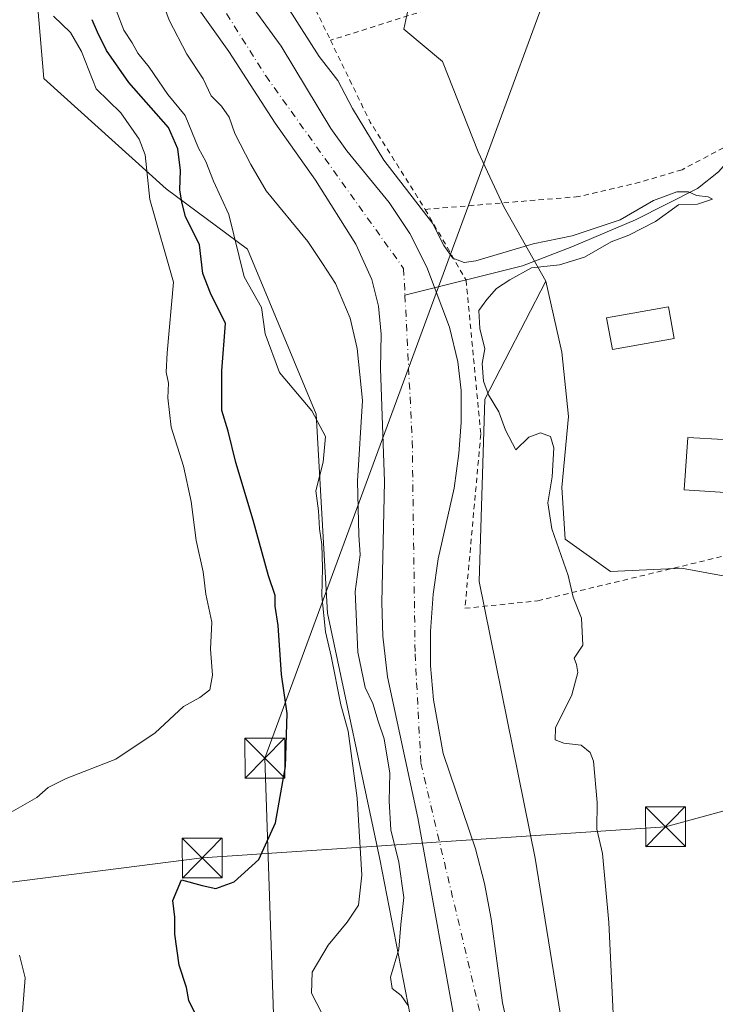
# Model space of a CAD drawing. Units: metres. Extents: x 614002 to 617458, y 4745570 to 4747941.
# Drawn here: x 616735 to 616866, y 4747182 to 4747367 of the extents above; entities that cross this region are included whole.
import ezdxf

# ---------------------------------------------------------------- set-up
doc = ezdxf.new("R2010")
doc.units = ezdxf.units.M
doc.header["$MEASUREMENT"] = 0
doc.linetypes.add('DGN Style 2', pattern=[1.6480167562047852, 0.988810053722871, -0.6592067024819142])
doc.linetypes.add('DGN Style 4', pattern=[2.6384748266838614, 1.318413404963828, -0.6592067024819142, 0.001648016756204785, -0.6592067024819142])
for name, color, linetype, lineweight in [('Alambrada', 7, 'DGN Style 2', 0), ('Arbolado forestal CxS', 92, 'Continuous', 0), ('Corriente natural Cxs', 4, 'Continuous', 13), ('Corriente natural eje', 4, 'DGN Style 4', 0), ('Corriente natural lineal', 142, 'Continuous', 13), ('Corriente natural oculto Cxs', 9, 'Continuous', 13), ('Curva de nivel maestra', 30, 'Continuous', 30), ('Curva de nivel normal', 30, 'Continuous', 0), ('Edificación Cxs', 1, 'Continuous', 13), ('Huerta CxS', 92, 'Continuous', 0), ('Piscina CxS', 4, 'Continuous', 0), ('Prado CxS', 92, 'Continuous', 0), ('Suelo desnudo CxS', 253, 'Continuous', 0), ('Tendido', 6, 'Continuous', 0), ('Torre de tendido puntual', 7, 'Continuous', 0)]:
    doc.layers.add(name, color=color, linetype=linetype, lineweight=lineweight)

# ---------------------------------------------------------------- blocks, each defined once
blk = doc.blocks.new('*U15')
at = {"layer": 'Huerta CxS', "color": 92, "linetype": 'Continuous', "lineweight": 0}
blk.add_polyline3d([(616895.8426999999, 4747176.220100001, 472.9756000000052), (616889.7682999996, 4747193.226700001, 471.241399999999), (616891.5913000006, 4747208.4067, 473.3383999999933), (616881.8750999998, 4747225.413100001, 469.3372999999993), (616881.1651, 4747227.257300001, 469.3230999999942), (616878.8361000001, 4747233.306100001, 469.5516000000061), (616876.4617, 4747260.019099999, 470.3417000000045), (616876.4071000004, 4747260.634500001, 470.3479999999981), (616876.1920999996, 4747260.6743, 470.3015000000014), (616867.1895000003, 4747262.340700001, 467.5602999999974), (616860.0110999999, 4747263.669299999, 466.5636999999988), (616858.8481000002, 4747263.616699999, 466.5304000000033), (616846.6497, 4747263.063300001, 466.6345000000001), (616838.1507000001, 4747269.137700001, 465.3623999999982), (616837.5401, 4747278.8533, 465.4489000000031), (616838.7566999998, 4747292.2141, 465.6285000000062), (616837.5401, 4747304.359300001, 465.5347000000039), (616834.5049000002, 4747317.7203, 465.3104000000022), (616826.6122000003, 4747331.6875, 466.4306999999972), (616821.7499000002, 4747342.0097, 465.6328000000067), (616815.0734999999, 4747359.015900001, 465.6592999999993), (616807.7824999997, 4747365.085899999, 465.5662000000011), (616810.2115000002, 4747376.624500001, 466.1224999999977)], dxfattribs=at)
blk = doc.blocks.new('5TTEND')
at = {"layer": 'Corriente natural oculto Cxs', "color": 7, "linetype": 'Continuous', "lineweight": 0}
for p, q in [((-0.375, 0.3754), (0.375, -0.3746)), ((0.3720000000000001, 0.3784000000000001), (-0.3720000000000001, -0.3776))]:
    blk.add_line(p, q, dxfattribs=at)
at = {"layer": 'Corriente natural oculto Cxs', "color": 7, "linetype": 'Continuous', "lineweight": 0, "flags": 128}
blk.add_lwpolyline([(-0.375, -0.3746), (0.375, -0.3746), (0.375, 0.3754), (-0.375, 0.3754), (-0.3720000000000001, -0.3776)], dxfattribs=at)

msp = doc.modelspace()

# ---------------------------------------------------------------- linework, layer by layer
at = {"layer": 'Alambrada', "color": 7, "linetype": 'DGN Style 2', "lineweight": 0, "extrusion": (0.1557702783773093, 0.0490119017332457, 0.9865766335479198), "elevation": 329233.9908164737, "flags": 128}
msp.add_lwpolyline([(4343370.408894863, -1986183.170120823), (4343370.408894863, -1986109.075338144)], dxfattribs=at)
at = {"layer": 'Alambrada', "color": 7, "linetype": 'DGN Style 2', "lineweight": 0, "extrusion": (0.8855537544435358, 0.4551412519433169, 0.09295691889487281), "elevation": 2706970.06569894, "flags": 128}
msp.add_lwpolyline([(3940378.088755533, -252238.7158589789), (3940360.945978571, -252234.4060982828), (3940341.632865933, -252252.9311091394)], dxfattribs=at)
at = {"layer": 'Alambrada', "color": 7, "linetype": 'DGN Style 2', "lineweight": 0}
for points in [[(616788.6901000004, 4747456.7601, 481.4401000000071), (616787.1901000004, 4747438.5701, 475.7981), (616787.9801000003, 4747424.720100001, 480.3264000000054), (616791.7801000001, 4747408.0801, 478.3986000000005), (616797.3501000004, 4747391.850099999, 488.6998000000021), (616786.8701, 4747377.690099999, 482.9902000000002), (616793.9801000003, 4747363.030099999, 485.0414000000019)], [(616877.4600999998, 4747351.440099999, 476.3588000000018), (616874.6201, 4747348.090100001, 476.4697000000015), (616867.9401000004, 4747342.8101, 476.7897999999987), (616860.1401000004, 4747338.6501, 480.4272000000056), (616852.2301000003, 4747336.3301, 486.7648999999947), (616840.7100999998, 4747333.610099999, 482.5622000000003), (616811.8201000001, 4747331.210100001, 470.8877000000066)], [(616811.8201000001, 4747331.210100001, 470.8877000000066), (616819.4901000002, 4747317.890100001, 471.3377000000037), (616822.2701000003, 4747288.9101, 470.3206999999966), (616819.2901, 4747256.1501, 478.1827000000048), (616832.9801000003, 4747257.540100001, 475.6494999999995), (616869.3101000005, 4747266.280099999, 475.4241000000038), (616884.0000999998, 4747267.6601, 475.9248999999982), (616886.1901000004, 4747295.2601, 477.9127000000008), (616885.0000999998, 4747336.7501, 473.6597000000039), (616877.4600999998, 4747351.440099999, 476.3588000000018)]]:
    msp.add_polyline3d(points, dxfattribs=at)
at = {"layer": 'Arbolado forestal CxS', "color": 92, "linetype": 'Continuous', "lineweight": 0}
for points in [[(616853.4278999995, 4747579.645500001, 469.5371000000014), (616851.5745000001, 4747579.0601, 469.3579000000027), (616816.1662, 4747555.2905, 469.064400000003), (616784.5116999998, 4747539.808700001, 471.8356000000058), (616753.0138999998, 4747501.454100001, 476.991399999999), (616738.0351, 4747462.5865, 475.344299999997), (616736.4212999997, 4747420.004100001, 472.616599999994), (616737.2735000001, 4747388.2413, 477.3506999999955), (616740.0347999996, 4747355.8573, 483.407600000006), (616763.0455, 4747335.0591, 477.4082000000053), (616778.3667000001, 4747323.7349, 469.5745000000024), (616791.2830999997, 4747292.696699999, 468.1995000000024), (616793.4451000001, 4747255.2259, 469.8858000000037), (616803.2901, 4747208.915899999, 467.8179999999993), (616811.1889000004, 4747168.3101, 466.0192999999999), (616815.8092999998, 4747142.9277, 465.0724000000046)], [(616864.0166999997, 4747525.432499999, 468.4446000000025), (616856.9747000001, 4747526.018300001, 466.8499000000011), (616847.2591000004, 4747519.9475, 466.571100000001), (616838.7559000002, 4747513.873500001, 466.9110999999976), (616833.7221999997, 4747511.9385, 466.8392000000022), (616830.8589000005, 4747510.838099999, 466.7834000000003), (616818.7144999999, 4747500.5119, 466.9608000000007), (616816.4068999998, 4747493.0131, 466.8883999999962), (616816.2855000002, 4747492.618899999, 466.8781000000017), (616813.2505000001, 4747481.080900001, 466.9242999999988), (616803.5346999997, 4747471.9713, 467.019100000005), (616803.5346999997, 4747463.467900001, 467.1442999999999), (616800.4956999999, 4747454.358300001, 466.7375999999931), (616798.6728999997, 4747438.5723, 466.7014000000054), (616801.1058999998, 4747420.9593, 466.5129000000015), (616801.7122999998, 4747408.814900001, 466.4986000000063), (616803.5349000003, 4747397.882900001, 466.2348000000056), (616810.8219, 4747383.9155, 466.2145000000019), (616810.2115000002, 4747376.624500001, 466.1224999999977), (616807.7824999997, 4747365.085899999, 465.5662000000011), (616815.0734999999, 4747359.015900001, 465.6592999999993), (616821.7499000002, 4747342.0097, 465.6328000000067), (616826.6122000003, 4747331.6875, 466.4306999999972), (616834.5049000002, 4747317.7203, 465.3104000000022)], [(616687.1971000005, 4746815.397500001, 462.3724999999977), (616720.6358000003, 4746848.683900001, 462.3861999999936), (616757.8674999997, 4746884.538899999, 462.0834999999934), (616792.6010999996, 4746914.022299999, 462.886599999998), (616806.9977000002, 4746945.2611, 462.8320999999996), (616809.3383, 4746974.506100001, 464.4735999999976), (616811.0831000004, 4746998.0277, 464.1497999999993), (616812.0103000002, 4747048.228900001, 465.5268000000069), (616818.6322999997, 4747101.649900001, 464.7378999999929), (616815.8092999998, 4747142.9277, 465.0724000000046), (616811.1889000004, 4747168.3101, 466.0192999999999), (616803.2901, 4747208.915899999, 467.8179999999993), (616793.4451000001, 4747255.2259, 469.8858000000037), (616791.2830999997, 4747292.696699999, 468.1995000000024), (616778.3667000001, 4747323.7349, 469.5745000000024), (616763.0455, 4747335.0591, 477.4082000000053), (616740.0347999996, 4747355.8573, 483.407600000006), (616737.2735000001, 4747388.2413, 477.3506999999955)], [(616810.2115000002, 4747376.624500001, 466.1224999999977), (616807.7824999997, 4747365.085899999, 465.5662000000011), (616815.0734999999, 4747359.015900001, 465.6592999999993), (616821.7499000002, 4747342.0097, 465.6328000000067), (616826.6122000003, 4747331.6875, 466.4306999999972), (616834.5049000002, 4747317.7203, 465.3104000000022), (616823.0239000004, 4747295.4715, 464.4870999999985), (616821.9880999997, 4747261.1535, 463.6867999999959), (616832.5069000004, 4747209.1305, 464.1760999999969), (616839.1409, 4747167.8795, 463.7452999999951), (616843.8173000002, 4747134.239499999, 464.1444999999949), (616842.3026999999, 4747077.044700001, 463.2853999999934), (616839.4927000003, 4747023.651500001, 463.5948999999965), (616839.1564999997, 4746979.808700001, 463.7024999999995), (616842.5274999999, 4746951.240900001, 468.4036000000052), (616832.5395000001, 4746925.752499999, 466.8959000000032), (616802.2767000003, 4746892.4901, 461.9334999999992), (616751.1407000005, 4746846.3665, 460.3476999999984), (616709.5279000001, 4746800.9483, 460.4257000000071)], [(616768.3101000005, 4747370.090100001, 463.5225999999967), (616774.8701, 4747360.890100001, 463.3022000000056), (616783.5502000004, 4747347.450099999, 463.0047999999952), (616791.1501000002, 4747336.7301, 462.4612000000052), (616798.7500999998, 4747324.6501, 462.6438000000053), (616801.7901, 4747318.0101, 462.567200000005), (616803.0301000001, 4747312.970100001, 462.6474000000017), (616803.5100999996, 4747307.690099999, 462.9523000000045), (616803.3901000004, 4747301.290100001, 463.4051999999938), (616804.1501000002, 4747280.0101, 463.6388000000007), (616803.6700999998, 4747257.210100001, 462.872000000003), (616803.8300999999, 4747250.890100001, 462.7874000000011), (616804.7100999998, 4747243.210100001, 462.8732000000019), (616810.3901000004, 4747216.7301, 462.5179000000062), (616818.2701000003, 4747173.450099999, 461.7771000000066)], [(616768.3101000005, 4747370.090100001, 463.5225999999967), (616774.8701, 4747360.890100001, 463.3022000000056), (616783.5502000004, 4747347.450099999, 463.0047999999952), (616791.1501000002, 4747336.7301, 462.4612000000052), (616798.7500999998, 4747324.6501, 462.6438000000053), (616801.7901, 4747318.0101, 462.567200000005), (616803.0301000001, 4747312.970100001, 462.6474000000017), (616803.5100999996, 4747307.690099999, 462.9523000000045), (616803.3901000004, 4747301.290100001, 463.4051999999938), (616804.1501000002, 4747280.0101, 463.6388000000007), (616803.6700999998, 4747257.210100001, 462.872000000003), (616803.8300999999, 4747250.890100001, 462.7874000000011), (616804.7100999998, 4747243.210100001, 462.8732000000019), (616810.3901000004, 4747216.7301, 462.5179000000062), (616818.2701000003, 4747173.450099999, 461.7771000000066)], [(616835.1700999998, 4747142.370100001, 461.8956000000035), (616826.3502000002, 4747181.890100001, 461.5810999999958), (616824.2301000003, 4747197.690099999, 461.975099999996), (616822.9901000002, 4747204.3301, 461.6582999999956), (616821.2701000003, 4747210.890100001, 461.4453999999969), (616815.1901000004, 4747228.8101, 461.5322000000015), (616813.3501000004, 4747238.890100001, 461.8554000000004), (616812.8301999997, 4747245.290100001, 462.0706999999966), (616812.8301999997, 4747251.770099999, 462.2051999999967), (616813.3101000005, 4747258.8101, 462.2464000000036), (616814.2701000003, 4747265.450099999, 462.6634999999952), (616817.2701000003, 4747278.7301, 462.7955999999977), (616818.1501000002, 4747285.290100001, 462.769100000005), (616818.5900999998, 4747291.130100001, 463.0791999999929), (616818.5500999996, 4747297.130100001, 463.3546000000061), (616817.9501, 4747302.4901, 463.5527000000002), (616816.3501000004, 4747309.050100001, 463.4033999999957), (616813.4801000003, 4747316.6801, 462.6640999999945), (616812.1102, 4747320.3301, 462.8108000000066), (616808.9101, 4747326.6501, 463.3754999999946), (616805.0301000001, 4747332.4901, 463.2418999999937), (616797.0301000001, 4747342.2501, 463.0746000000072), (616794.0701000001, 4747346.4101, 463.1502999999939), (616784.6700999998, 4747361.9301, 463.5173000000068), (616777.9101, 4747371.290100001, 463.4275999999954)], [(616777.9101, 4747371.290100001, 463.4275999999954), (616784.6700999998, 4747361.9301, 463.5173000000068), (616794.0701000001, 4747346.4101, 463.1502999999939), (616797.0301000001, 4747342.2501, 463.0746000000072), (616805.0301000001, 4747332.4901, 463.2418999999937), (616808.9101, 4747326.6501, 463.3754999999946), (616812.1102, 4747320.3301, 462.8108000000066), (616813.4801000003, 4747316.6801, 462.6640999999945), (616816.3501000004, 4747309.050100001, 463.4033999999957), (616817.9501, 4747302.4901, 463.5527000000002), (616818.5500999996, 4747297.130100001, 463.3546000000061), (616818.5900999998, 4747291.130100001, 463.0791999999929), (616818.1501000002, 4747285.290100001, 462.769100000005), (616817.2701000003, 4747278.7301, 462.7955999999977), (616814.2701000003, 4747265.450099999, 462.6634999999952), (616813.3101000005, 4747258.8101, 462.2464000000036), (616812.8301999997, 4747251.770099999, 462.2051999999967), (616812.8301999997, 4747245.290100001, 462.0706999999966), (616813.3501000004, 4747238.890100001, 461.8554000000004), (616815.1901000004, 4747228.8101, 461.5322000000015), (616821.2701000003, 4747210.890100001, 461.4453999999969), (616822.9901000002, 4747204.3301, 461.6582999999956), (616824.2301000003, 4747197.690099999, 461.975099999996), (616826.3502000002, 4747181.890100001, 461.5810999999958), (616835.1700999998, 4747142.370100001, 461.8956000000035)], [(616834.5049000002, 4747317.7203, 465.3104000000022), (616823.0239000004, 4747295.4715, 464.4870999999985), (616821.9880999997, 4747261.1535, 463.6867999999959), (616832.5069000004, 4747209.1305, 464.1760999999969), (616839.1409, 4747167.8795, 463.7452999999951), (616843.8173000002, 4747134.239499999, 464.1444999999949), (616842.3026999999, 4747077.044700001, 463.2853999999934), (616839.4927000003, 4747023.651500001, 463.5948999999965), (616839.1564999997, 4746979.808700001, 463.7024999999995)]]:
    msp.add_polyline3d(points, dxfattribs=at)
at = {"layer": 'Corriente natural Cxs', "color": 4, "linetype": 'Continuous', "lineweight": 13}
for points in [[(616818.2701000003, 4747173.450099999, 461.7771000000066), (616810.3901000004, 4747216.7301, 462.5179000000062), (616804.7100999998, 4747243.210100001, 462.8732000000019), (616803.8300999999, 4747250.890100001, 462.7874000000011), (616803.6700999998, 4747257.210100001, 462.872000000003), (616804.1501000002, 4747280.0101, 463.6388000000007), (616803.3901000004, 4747301.290100001, 463.4051999999938), (616803.5100999996, 4747307.690099999, 462.9523000000045), (616803.0301000001, 4747312.970100001, 462.6474000000017), (616801.7901, 4747318.0101, 462.567200000005), (616798.7500999998, 4747324.6501, 462.6438000000053), (616791.1501000002, 4747336.7301, 462.4612000000052), (616783.5502000004, 4747347.450099999, 463.0047999999952), (616774.8701, 4747360.890100001, 463.3022000000056), (616768.3101000005, 4747370.090100001, 463.5225999999967)], [(616818.2701000003, 4747173.450099999, 461.7771000000066), (616810.3901000004, 4747216.7301, 462.5179000000062), (616804.7100999998, 4747243.210100001, 462.8732000000019), (616803.8300999999, 4747250.890100001, 462.7874000000011), (616803.6700999998, 4747257.210100001, 462.872000000003), (616804.1501000002, 4747280.0101, 463.6388000000007), (616803.3901000004, 4747301.290100001, 463.4051999999938), (616803.5100999996, 4747307.690099999, 462.9523000000045), (616803.0301000001, 4747312.970100001, 462.6474000000017), (616801.7901, 4747318.0101, 462.567200000005), (616798.7500999998, 4747324.6501, 462.6438000000053), (616791.1501000002, 4747336.7301, 462.4612000000052), (616783.5502000004, 4747347.450099999, 463.0047999999952), (616774.8701, 4747360.890100001, 463.3022000000056), (616768.3101000005, 4747370.090100001, 463.5225999999967)], [(616777.9101, 4747371.290100001, 463.4275999999954), (616784.6700999998, 4747361.9301, 463.5173000000068), (616794.0701000001, 4747346.4101, 463.1502999999939), (616797.0301000001, 4747342.2501, 463.0746000000072), (616805.0301000001, 4747332.4901, 463.2418999999937), (616808.9101, 4747326.6501, 463.3754999999946), (616812.1102, 4747320.3301, 462.8108000000066), (616813.4801000003, 4747316.6801, 462.6640999999945), (616816.3501000004, 4747309.050100001, 463.4033999999957), (616817.9501, 4747302.4901, 463.5527000000002), (616818.5500999996, 4747297.130100001, 463.3546000000061), (616818.5900999998, 4747291.130100001, 463.0791999999929), (616818.1501000002, 4747285.290100001, 462.769100000005), (616817.2701000003, 4747278.7301, 462.7955999999977), (616814.2701000003, 4747265.450099999, 462.6634999999952), (616813.3101000005, 4747258.8101, 462.2464000000036), (616812.8301999997, 4747251.770099999, 462.2051999999967), (616812.8301999997, 4747245.290100001, 462.0706999999966), (616813.3501000004, 4747238.890100001, 461.8554000000004), (616815.1901000004, 4747228.8101, 461.5322000000015), (616821.2701000003, 4747210.890100001, 461.4453999999969), (616822.9901000002, 4747204.3301, 461.6582999999956), (616824.2301000003, 4747197.690099999, 461.975099999996), (616826.3502000002, 4747181.890100001, 461.5810999999958), (616835.1700999998, 4747142.370100001, 461.8956000000035)], [(616777.9101, 4747371.290100001, 463.4275999999954), (616784.6700999998, 4747361.9301, 463.5173000000068), (616794.0701000001, 4747346.4101, 463.1502999999939), (616797.0301000001, 4747342.2501, 463.0746000000072), (616805.0301000001, 4747332.4901, 463.2418999999937), (616808.9101, 4747326.6501, 463.3754999999946), (616812.1102, 4747320.3301, 462.8108000000066), (616813.4801000003, 4747316.6801, 462.6640999999945), (616816.3501000004, 4747309.050100001, 463.4033999999957), (616817.9501, 4747302.4901, 463.5527000000002), (616818.5500999996, 4747297.130100001, 463.3546000000061), (616818.5900999998, 4747291.130100001, 463.0791999999929), (616818.1501000002, 4747285.290100001, 462.769100000005), (616817.2701000003, 4747278.7301, 462.7955999999977), (616814.2701000003, 4747265.450099999, 462.6634999999952), (616813.3101000005, 4747258.8101, 462.2464000000036), (616812.8301999997, 4747251.770099999, 462.2051999999967), (616812.8301999997, 4747245.290100001, 462.0706999999966), (616813.3501000004, 4747238.890100001, 461.8554000000004), (616815.1901000004, 4747228.8101, 461.5322000000015), (616821.2701000003, 4747210.890100001, 461.4453999999969), (616822.9901000002, 4747204.3301, 461.6582999999956), (616824.2301000003, 4747197.690099999, 461.975099999996), (616826.3502000002, 4747181.890100001, 461.5810999999958), (616835.1700999998, 4747142.370100001, 461.8956000000035)]]:
    msp.add_polyline3d(points, dxfattribs=at)
at = {"layer": 'Corriente natural eje', "color": 4, "linetype": 'DGN Style 4', "lineweight": 0}
for points in [[(616831.4567999998, 4747533.295299999, 464.1257999999943), (616810.2391999997, 4747523.6053, 464.5872999999993), (616787.2204, 4747509.5823, 464.3889999999956), (616769.2600999996, 4747491.780099999, 463.9171000000061), (616758.9099000003, 4747474.921900001, 463.9824999999983), (616750.3201000001, 4747450.6501, 463.7694999999949), (616747.7100999998, 4747427.790100001, 464.1098000000056), (616756.9101, 4747395.860099999, 463.4829000000027), (616781.7901, 4747356.340100001, 463.0779999999941), (616807.7500999998, 4747320.0801, 462.0668000000006), (616808.0012999997, 4747315.045700001, 461.9351000000024)], [(616808.0012999997, 4747315.045700001, 461.9351000000024), (616809.3701, 4747287.610099999, 462.6015999999945), (616809.9101, 4747247.5601, 462.1217999999935), (616810.9901000002, 4747226.9901, 462.1986999999936), (616834.2100999998, 4747129.020099999, 461.0767999999953), (616822.3101000005, 4746980.720100001, 460.2069000000047), (616823.3901000004, 4746945.540100001, 460.2332000000025), (616807.7500999998, 4746913.3201, 460.1581000000006), (616760.7723000003, 4746867.011299999, 459.4790000000066)]]:
    msp.add_polyline3d(points, dxfattribs=at)
at = {"layer": 'Corriente natural lineal', "color": 142, "linetype": 'Continuous', "lineweight": 13}
msp.add_polyline3d([(616879.3932999996, 4747353.152799999, 466.8384999999981), (616878.6101000002, 4747351.4101, 466.3634000000021), (616866.9901000002, 4747338.2501, 465.7541000000056), (616863.0601000005, 4747335.1501, 465.6974000000046), (616851.3601000002, 4747329.2301, 465.3132999999943), (616839.4301000005, 4747324.170100001, 464.8132000000041), (616830.1001000004, 4747320.600099999, 464.8228999999993), (616808.0012999997, 4747315.045700001, 461.9351000000024)], dxfattribs=at)
at = {"layer": 'Curva de nivel maestra', "color": 30, "linetype": 'Continuous', "lineweight": 30, "elevation": 475, "flags": 128}
msp.add_lwpolyline([(616768.3600000005, 4747180.1601), (616767.3300000001, 4747182.3101), (616766.8600000005, 4747184.800100001), (616765.5, 4747188.960100001), (616764.7100000001, 4747194.790100001), (616764.6600000003, 4747198.0001), (616764.3399999999, 4747201.120100001), (616765.9699999997, 4747205.040100001), (616769.8600000005, 4747203.960100001), (616772.4199999999, 4747203.4101), (616775.8300000001, 4747204.6501), (616780.4900000002, 4747208.850099999), (616783.6399999997, 4747215.7601), (616785.5199999996, 4747226.390100001), (616785.8499999996, 4747236.360099999), (616784.7699999996, 4747243.670100001), (616784.1500000004, 4747252.880100001), (616783.5800000001, 4747256.550100001), (616783.5800000001, 4747258.550100001), (616782.29, 4747262.2501), (616779.4600000001, 4747272.700099999), (616776.1399999997, 4747283.5601), (616774.7000000002, 4747289.440099999), (616773.5599999996, 4747293.370100001), (616773.5300000003, 4747300.850099999), (616774.2400000002, 4747309.720100001), (616771.4100000003, 4747315.450099999), (616769.9699999997, 4747319.110099999), (616769.3399999999, 4747324.550100001), (616766.7100000001, 4747329.880100001), (616766.0199999996, 4747332.550100001), (616765.6100000005, 4747334.880100001), (616765.7400000002, 4747338.550100001), (616765.2599999999, 4747342.590100001), (616763.5199999996, 4747346.600099999), (616756.0199999996, 4747355.100099999), (616751.8200000003, 4747361.120100001), (616750.1200000001, 4747364.530099999), (616749.1500000004, 4747366.9001)], dxfattribs=at)
at = {"layer": 'Curva de nivel normal', "color": 30, "linetype": 'Continuous', "lineweight": 0, "flags": 128}
for points, elevation in [([(616808.5599999996, 4747181.439999999), (616807.3099999996, 4747183.26), (616805.5999999996, 4747184.560000001), (616805.2999999998, 4747186.730000001), (616806.8300000001, 4747192), (616807.2000000002, 4747196.65), (616807.79, 4747201.720000001), (616806.8499999996, 4747208.34), (616805.3499999996, 4747214.449999999), (616805.0199999996, 4747219.83), (616805.1600000003, 4747225.119999999), (616804.0999999996, 4747231.550000001), (616802.9600000001, 4747234.880000001), (616801.9400000004, 4747238.220000001), (616800.5300000003, 4747241.220000001), (616799.0999999996, 4747247.880000001), (616798.6399999997, 4747259.300000001), (616799.5599999996, 4747266.180000001), (616799.3200000003, 4747269.880000001), (616799.0499999998, 4747280.050000001), (616799.9900000002, 4747295.210000001), (616799.0199999996, 4747305.02), (616797.6799999997, 4747310.75), (616794.9199999999, 4747317.25), (616792.5099999999, 4747321.039999999), (616789.6900000004, 4747325.140000001), (616781.9000000004, 4747334.699999999), (616778.9900000002, 4747339.630000001), (616776, 4747345.460000001), (616774.9400000004, 4747348.539999999), (616773.4699999997, 4747350.600000001), (616771.5, 4747352.58), (616770.0199999996, 4747355.76), (616766.9500000002, 4747360.390000001), (616763.5999999996, 4747366.779999999), (616761.25, 4747373.359999999)], 465), ([(616783.9000000004, 4747372.52), (616791.8799999999, 4747359.960000001), (616795.3600000005, 4747355.439999999), (616798.1299999999, 4747350.210000001), (616804.0300000003, 4747340.439999999), (616813.1699999999, 4747328.58), (616815.3399999999, 4747324.42), (616817, 4747322.050000001), (616819.1600000003, 4747321.230000001), (616821.3600000005, 4747321.5), (616832.1399999997, 4747324.710000001), (616839.4699999997, 4747326.24), (616848.4699999997, 4747329.25), (616854.7999999998, 4747332.869999999), (616859.1500000004, 4747334.52), (616861.3600000005, 4747334.480000001), (616862.8499999996, 4747333.789999999), (616865.0899999999, 4747333.59), (616865.8499999996, 4747333.119999999), (616863.0800000001, 4747332.199999999), (616859.4699999997, 4747332.039999999), (616855.1399999997, 4747328.9), (616850.1399999997, 4747326.33), (616846.7999999998, 4747325.08), (616841.7999999998, 4747322.220000001), (616837.0999999996, 4747320.76), (616831.7999999998, 4747320.199999999), (616827.7400000002, 4747317.949999999), (616825.2100000001, 4747316.310000001), (616823.4000000004, 4747314.220000001), (616821.8700000001, 4747312.199999999), (616822.0700000003, 4747308.810000001), (616823.04, 4747304.949999999), (616822.5499999998, 4747302.220000001), (616822.7699999996, 4747298.880000001), (616823.75, 4747296.289999999), (616825.6799999997, 4747293.09), (616826.9199999999, 4747289.67), (616828.8700000001, 4747285.949999999), (616831.2999999998, 4747288.310000001), (616833.5099999999, 4747289.15), (616835.4000000004, 4747288.460000001), (616836.04, 4747286.34), (616835.7199999997, 4747280.859999999), (616834.8799999999, 4747275.980000001), (616835.6500000004, 4747271.100000001), (616838.7400000002, 4747262.300000001), (616839.6399999997, 4747258.24), (616841.2199999997, 4747254.25), (616841.4800000006, 4747249.220000001), (616839.8300000001, 4747246.720000001), (616840.2699999996, 4747245.539999999), (616840.54, 4747244.050000001), (616839.3799999999, 4747239.880000001), (616836.3499999996, 4747233.67), (616836.29, 4747231.380000001), (616837.9199999999, 4747230.74), (616841.1799999997, 4747230.359999999), (616842.8799999999, 4747229), (616843.4500000002, 4747227.4), (616844.1799999997, 4747219.59), (616844.1299999999, 4747214.550000001), (616845.1600000003, 4747209.99), (616846.3499999996, 4747196.980000001), (616847.9400000004, 4747163.99)], 465), ([(616793.3300000001, 4747178.01), (616790.4000000004, 4747183.689999999), (616790.5599999996, 4747187.689999999), (616793.5700000003, 4747192.76), (616797.1399999997, 4747197.050000001), (616799.25, 4747200.289999999), (616799.8700000001, 4747205.91), (616799, 4747220.41), (616797.3399999999, 4747232.99), (616795.9400000004, 4747237.980000001), (616794.0999999996, 4747247.15), (616793.0499999998, 4747251.730000001), (616792.3600000005, 4747258.51), (616792.4900000002, 4747263.74), (616792.3600000005, 4747268.119999999), (616791.9100000003, 4747271.07), (616791.75, 4747274.460000001), (616791.2199999997, 4747278.210000001), (616792.5800000001, 4747283.66), (616793.0499999998, 4747288.480000001), (616790.4699999997, 4747293.289999999), (616784.4100000003, 4747300.529999999), (616781.7199999997, 4747307.810000001), (616781, 4747312.77), (616777.7199999997, 4747318.539999999), (616774.8300000001, 4747330.26), (616771.9699999997, 4747336.529999999), (616770.5499999998, 4747340.189999999), (616769.1600000003, 4747342.710000001), (616766.6200000001, 4747348.850000001), (616763.3600000005, 4747352.810000001), (616759.8700000001, 4747357.949999999), (616757.7199999997, 4747360.57), (616756.6500000004, 4747362.550000001), (616755.1200000001, 4747364.939999999), (616753.6299999999, 4747368.67)], 470), ([(616733.4699999997, 4747217.49), (616738.7000000002, 4747220.51), (616740.8799999999, 4747222.4), (616744.25, 4747224.109999999), (616753.5899999999, 4747227.720000001), (616761.0099999999, 4747232.710000001), (616766.3200000003, 4747237.67), (616769.3799999999, 4747239.380000001), (616771.29, 4747240.82), (616771.7599999999, 4747243.58), (616771.4100000003, 4747248.430000001), (616771.6799999997, 4747253.5), (616770.5499999998, 4747258.810000001), (616770.0300000003, 4747263), (616768.6900000004, 4747268.880000001), (616767.75, 4747276.220000001), (616766.29, 4747282.9), (616764, 4747290.230000001), (616763.3899999997, 4747295.76), (616763.5099999999, 4747298.52), (616763.0300000003, 4747300.550000001), (616763.2199999997, 4747304.220000001), (616764.4199999999, 4747317.5), (616759.9699999997, 4747333.08), (616759.1200000001, 4747341.449999999), (616757.9699999997, 4747344.42), (616754.5099999999, 4747349.369999999), (616749.8700000001, 4747353.869999999), (616747.1500000004, 4747360.91), (616745.0499999998, 4747364.460000001), (616741.8399999999, 4747367.59)], 480), ([(616735.8399999999, 4747177.82), (616736.5, 4747186.58), (616735.4800000006, 4747190.890000001)], 480)]:
    msp.add_lwpolyline(points, dxfattribs=dict(at, elevation=elevation))
at = {"layer": 'Edificación Cxs', "color": 1, "linetype": 'Continuous', "lineweight": 13}
msp.add_polyline3d([(616874.6700999998, 4747287.530099999, 473.3537999999971), (616874.1001000004, 4747277.520099999, 473.6382000000012), (616860.5500999996, 4747278.4101, 472.477899999998), (616861.2301000003, 4747288.2501, 472.6833999999944), (616874.6700999998, 4747287.530099999, 473.3537999999971)], dxfattribs=at)
msp.add_3dface([(616874.6700999998, 4747287.530099999, 473.6382000000012), (616874.1001000004, 4747277.520099999, 473.6382000000012), (616860.5500999996, 4747278.4101, 473.6382000000012), (616861.2301000003, 4747288.2501, 473.6382000000012)], dxfattribs=at)
at = {"layer": 'Huerta CxS', "color": 92, "linetype": 'Continuous', "lineweight": 0}
for points in [[(616864.0166999997, 4747525.432499999, 468.4446000000025), (616856.9747000001, 4747526.018300001, 466.8499000000011), (616847.2591000004, 4747519.9475, 466.571100000001), (616838.7559000002, 4747513.873500001, 466.9110999999976), (616833.7221999997, 4747511.9385, 466.8392000000022), (616830.8589000005, 4747510.838099999, 466.7834000000003), (616818.7144999999, 4747500.5119, 466.9608000000007), (616816.4068999998, 4747493.0131, 466.8883999999962), (616816.2855000002, 4747492.618899999, 466.8781000000017), (616813.2505000001, 4747481.080900001, 466.9242999999988), (616803.5346999997, 4747471.9713, 467.019100000005), (616803.5346999997, 4747463.467900001, 467.1442999999999), (616800.4956999999, 4747454.358300001, 466.7375999999931), (616798.6728999997, 4747438.5723, 466.7014000000054), (616801.1058999998, 4747420.9593, 466.5129000000015), (616801.7122999998, 4747408.814900001, 466.4986000000063), (616803.5349000003, 4747397.882900001, 466.2348000000056), (616810.8219, 4747383.9155, 466.2145000000019), (616810.2115000002, 4747376.624500001, 466.1224999999977), (616807.7824999997, 4747365.085899999, 465.5662000000011), (616815.0734999999, 4747359.015900001, 465.6592999999993), (616821.7499000002, 4747342.0097, 465.6328000000067), (616826.6122000003, 4747331.6875, 466.4306999999972), (616834.5049000002, 4747317.7203, 465.3104000000022)], [(616834.5049000002, 4747317.7203, 465.3104000000022), (616837.5401, 4747304.359300001, 465.5347000000039), (616838.7566999998, 4747292.2141, 465.6285000000062), (616837.5401, 4747278.8533, 465.4489000000031), (616838.1507000001, 4747269.137700001, 465.3623999999982), (616846.6497, 4747263.063300001, 466.6345000000001), (616858.8481000002, 4747263.616699999, 466.5304000000033), (616860.0110999999, 4747263.669299999, 466.5636999999988), (616867.1895000003, 4747262.340700001, 467.5602999999974), (616876.1920999996, 4747260.6743, 470.3015000000014), (616876.4071000004, 4747260.634500001, 470.3479999999981), (616876.4617, 4747260.019099999, 470.3417000000045), (616878.8361000001, 4747233.306100001, 469.5516000000061), (616881.1651, 4747227.257300001, 469.3230999999942), (616881.8750999998, 4747225.413100001, 469.3372999999993), (616891.5913000006, 4747208.4067, 473.3383999999933), (616889.7682999996, 4747193.226700001, 471.241399999999), (616895.8426999999, 4747176.220100001, 472.9756000000052), (616897.6659000004, 4747162.252699999, 472.8439000000071)]]:
    msp.add_polyline3d(points, dxfattribs=at)
at = {"layer": 'Piscina CxS', "color": 4, "linetype": 'Continuous', "lineweight": 0}
msp.add_polyline3d([(616858.6538000006, 4747306.910900001, 465.7744999999995), (616847.0303999997, 4747304.818700001, 466.5056000000041), (616845.9538000004, 4747310.800200001, 466.5926000000036), (616857.5771000005, 4747312.8924, 466.478099999993), (616858.6538000006, 4747306.910900001, 465.7744999999995)], dxfattribs=at)
msp.add_3dface([(616858.6538000006, 4747306.910900001, 465.7744999999995), (616847.0303999997, 4747304.818700001, 466.5056000000041), (616845.9538000004, 4747310.800200001, 466.5926000000036), (616857.5771000005, 4747312.8924, 466.478099999993)], dxfattribs=at)
at = {"layer": 'Prado CxS', "color": 92, "linetype": 'Continuous', "lineweight": 0}
for points in [[(616853.4278999995, 4747579.645500001, 469.5371000000014), (616851.5745000001, 4747579.0601, 469.3579000000027), (616816.1662, 4747555.2905, 469.064400000003), (616784.5116999998, 4747539.808700001, 471.8356000000058), (616753.0138999998, 4747501.454100001, 476.991399999999), (616738.0351, 4747462.5865, 475.344299999997), (616736.4212999997, 4747420.004100001, 472.616599999994), (616737.2735000001, 4747388.2413, 477.3506999999955), (616740.0347999996, 4747355.8573, 483.407600000006), (616763.0455, 4747335.0591, 477.4082000000053), (616778.3667000001, 4747323.7349, 469.5745000000024), (616791.2830999997, 4747292.696699999, 468.1995000000024), (616793.4451000001, 4747255.2259, 469.8858000000037), (616803.2901, 4747208.915899999, 467.8179999999993), (616811.1889000004, 4747168.3101, 466.0192999999999), (616815.8092999998, 4747142.9277, 465.0724000000046)], [(616737.2735000001, 4747388.2413, 477.3506999999955), (616740.0347999996, 4747355.8573, 483.407600000006), (616763.0455, 4747335.0591, 477.4082000000053), (616778.3667000001, 4747323.7349, 469.5745000000024), (616791.2830999997, 4747292.696699999, 468.1995000000024), (616793.4451000001, 4747255.2259, 469.8858000000037), (616803.2901, 4747208.915899999, 467.8179999999993), (616811.1889000004, 4747168.3101, 466.0192999999999)], [(616839.1409, 4747167.8795, 463.7452999999951), (616832.5069000004, 4747209.1305, 464.1760999999969), (616821.9880999997, 4747261.1535, 463.6867999999959), (616823.0239000004, 4747295.4715, 464.4870999999985), (616834.5049000002, 4747317.7203, 465.3104000000022), (616837.5401, 4747304.359300001, 465.5347000000039), (616838.7566999998, 4747292.2141, 465.6285000000062), (616837.5401, 4747278.8533, 465.4489000000031), (616838.1507000001, 4747269.137700001, 465.3623999999982), (616846.6497, 4747263.063300001, 466.6345000000001), (616858.8481000002, 4747263.616699999, 466.5304000000033), (616860.0110999999, 4747263.669299999, 466.5636999999988), (616867.1895000003, 4747262.340700001, 467.5602999999974), (616876.1920999996, 4747260.6743, 470.3015000000014), (616876.4071000004, 4747260.634500001, 470.3479999999981), (616876.4617, 4747260.019099999, 470.3417000000045), (616878.8361000001, 4747233.306100001, 469.5516000000061), (616881.1651, 4747227.257300001, 469.3230999999942), (616881.8750999998, 4747225.413100001, 469.3372999999993), (616891.5913000006, 4747208.4067, 473.3383999999933), (616889.7682999996, 4747193.226700001, 471.241399999999), (616895.8426999999, 4747176.220100001, 472.9756000000052)], [(616834.5049000002, 4747317.7203, 465.3104000000022), (616823.0239000004, 4747295.4715, 464.4870999999985), (616821.9880999997, 4747261.1535, 463.6867999999959), (616832.5069000004, 4747209.1305, 464.1760999999969), (616839.1409, 4747167.8795, 463.7452999999951), (616843.8173000002, 4747134.239499999, 464.1444999999949), (616842.3026999999, 4747077.044700001, 463.2853999999934), (616839.4927000003, 4747023.651500001, 463.5948999999965), (616839.1564999997, 4746979.808700001, 463.7024999999995)], [(616834.5049000002, 4747317.7203, 465.3104000000022), (616837.5401, 4747304.359300001, 465.5347000000039), (616838.7566999998, 4747292.2141, 465.6285000000062), (616837.5401, 4747278.8533, 465.4489000000031), (616838.1507000001, 4747269.137700001, 465.3623999999982), (616846.6497, 4747263.063300001, 466.6345000000001), (616858.8481000002, 4747263.616699999, 466.5304000000033), (616860.0110999999, 4747263.669299999, 466.5636999999988), (616867.1895000003, 4747262.340700001, 467.5602999999974), (616876.1920999996, 4747260.6743, 470.3015000000014), (616876.4071000004, 4747260.634500001, 470.3479999999981), (616876.4617, 4747260.019099999, 470.3417000000045), (616878.8361000001, 4747233.306100001, 469.5516000000061), (616881.1651, 4747227.257300001, 469.3230999999942), (616881.8750999998, 4747225.413100001, 469.3372999999993), (616891.5913000006, 4747208.4067, 473.3383999999933), (616889.7682999996, 4747193.226700001, 471.241399999999), (616895.8426999999, 4747176.220100001, 472.9756000000052), (616897.6659000004, 4747162.252699999, 472.8439000000071)]]:
    msp.add_polyline3d(points, dxfattribs=at)
at = {"layer": 'Suelo desnudo CxS', "color": 253, "linetype": 'Continuous', "lineweight": 0}
for points in [[(616818.2701000003, 4747173.450099999, 461.7771000000066), (616810.3901000004, 4747216.7301, 462.5179000000062), (616804.7100999998, 4747243.210100001, 462.8732000000019), (616803.8300999999, 4747250.890100001, 462.7874000000011), (616803.6700999998, 4747257.210100001, 462.872000000003), (616804.1501000002, 4747280.0101, 463.6388000000007), (616803.3901000004, 4747301.290100001, 463.4051999999938), (616803.5100999996, 4747307.690099999, 462.9523000000045), (616803.0301000001, 4747312.970100001, 462.6474000000017), (616801.7901, 4747318.0101, 462.567200000005), (616798.7500999998, 4747324.6501, 462.6438000000053), (616791.1501000002, 4747336.7301, 462.4612000000052), (616783.5502000004, 4747347.450099999, 463.0047999999952), (616774.8701, 4747360.890100001, 463.3022000000056), (616768.3101000005, 4747370.090100001, 463.5225999999967)], [(616768.3101000005, 4747370.090100001, 463.5225999999967), (616774.8701, 4747360.890100001, 463.3022000000056), (616783.5502000004, 4747347.450099999, 463.0047999999952), (616791.1501000002, 4747336.7301, 462.4612000000052), (616798.7500999998, 4747324.6501, 462.6438000000053), (616801.7901, 4747318.0101, 462.567200000005), (616803.0301000001, 4747312.970100001, 462.6474000000017), (616803.5100999996, 4747307.690099999, 462.9523000000045), (616803.3901000004, 4747301.290100001, 463.4051999999938), (616804.1501000002, 4747280.0101, 463.6388000000007), (616803.6700999998, 4747257.210100001, 462.872000000003), (616803.8300999999, 4747250.890100001, 462.7874000000011), (616804.7100999998, 4747243.210100001, 462.8732000000019), (616810.3901000004, 4747216.7301, 462.5179000000062), (616818.2701000003, 4747173.450099999, 461.7771000000066)], [(616777.9101, 4747371.290100001, 463.4275999999954), (616784.6700999998, 4747361.9301, 463.5173000000068), (616794.0701000001, 4747346.4101, 463.1502999999939), (616797.0301000001, 4747342.2501, 463.0746000000072), (616805.0301000001, 4747332.4901, 463.2418999999937), (616808.9101, 4747326.6501, 463.3754999999946), (616812.1102, 4747320.3301, 462.8108000000066), (616813.4801000003, 4747316.6801, 462.6640999999945), (616816.3501000004, 4747309.050100001, 463.4033999999957), (616817.9501, 4747302.4901, 463.5527000000002), (616818.5500999996, 4747297.130100001, 463.3546000000061), (616818.5900999998, 4747291.130100001, 463.0791999999929), (616818.1501000002, 4747285.290100001, 462.769100000005), (616817.2701000003, 4747278.7301, 462.7955999999977), (616814.2701000003, 4747265.450099999, 462.6634999999952), (616813.3101000005, 4747258.8101, 462.2464000000036), (616812.8301999997, 4747251.770099999, 462.2051999999967), (616812.8301999997, 4747245.290100001, 462.0706999999966), (616813.3501000004, 4747238.890100001, 461.8554000000004), (616815.1901000004, 4747228.8101, 461.5322000000015), (616821.2701000003, 4747210.890100001, 461.4453999999969), (616822.9901000002, 4747204.3301, 461.6582999999956), (616824.2301000003, 4747197.690099999, 461.975099999996), (616826.3502000002, 4747181.890100001, 461.5810999999958), (616835.1700999998, 4747142.370100001, 461.8956000000035)], [(616777.9101, 4747371.290100001, 463.4275999999954), (616784.6700999998, 4747361.9301, 463.5173000000068), (616794.0701000001, 4747346.4101, 463.1502999999939), (616797.0301000001, 4747342.2501, 463.0746000000072), (616805.0301000001, 4747332.4901, 463.2418999999937), (616808.9101, 4747326.6501, 463.3754999999946), (616812.1102, 4747320.3301, 462.8108000000066), (616813.4801000003, 4747316.6801, 462.6640999999945), (616816.3501000004, 4747309.050100001, 463.4033999999957), (616817.9501, 4747302.4901, 463.5527000000002), (616818.5500999996, 4747297.130100001, 463.3546000000061), (616818.5900999998, 4747291.130100001, 463.0791999999929), (616818.1501000002, 4747285.290100001, 462.769100000005), (616817.2701000003, 4747278.7301, 462.7955999999977), (616814.2701000003, 4747265.450099999, 462.6634999999952), (616813.3101000005, 4747258.8101, 462.2464000000036), (616812.8301999997, 4747251.770099999, 462.2051999999967), (616812.8301999997, 4747245.290100001, 462.0706999999966), (616813.3501000004, 4747238.890100001, 461.8554000000004), (616815.1901000004, 4747228.8101, 461.5322000000015), (616821.2701000003, 4747210.890100001, 461.4453999999969), (616822.9901000002, 4747204.3301, 461.6582999999956), (616824.2301000003, 4747197.690099999, 461.975099999996), (616826.3502000002, 4747181.890100001, 461.5810999999958), (616835.1700999998, 4747142.370100001, 461.8956000000035)]]:
    msp.add_polyline3d(points, dxfattribs=at)
at = {"layer": 'Tendido', "color": 6, "linetype": 'Continuous', "lineweight": 0}
for points in [[(616046.7857999997, 4745603.8935, 456.168399999995), (616128.2599999999, 4745690.58, 458.6986000000034), (616268.9199999999, 4745840.58, 458.6857000000019), (616372.7599999999, 4745948.5, 461.7250000000058), (616448.6699999999, 4746029.930000001, 463.0329999999958), (616604.5325999996, 4746196.887700001, 480.5488000000041), (616743.6399999997, 4746343.680000001, 496.3126000000047), (616805.1200000001, 4746534.41, 502.8745999999956), (616796.7800000003, 4746791.130000001, 491.6331999999966), (616789.1399999997, 4747005.600000001, 467.7130000000034), (616781.6200000001, 4747227.930000001, 479.6897999999928), (616877.9400000004, 4747489.289999999, 471.4706000000006), (616965.5999999996, 4747722.49, 471.3068999999959), (617031.0300000003, 4747896.890000001, 472.0240000000049), (617045.0187999997, 4747934.7753, 471.3738000000012)], [(616563.2944, 4747187.846799999, 526.1131000000023), (616580.1200000001, 4747185.600000001, 515.1527999999962), (616644.8666000003, 4747193.234300001, 497.1937000000034), (616769.8417999997, 4747209.156400001, 477.2624999999971), (616857.0301999999, 4747215.032600001, 469.445000000007), (616896.0482999999, 4747225.693, 479.1527999999962), (616897.5751999998, 4747232.192299999, 480.3683000000019)]]:
    msp.add_polyline3d(points, dxfattribs=at)

# ---------------------------------------------------------------- block references
at = {"layer": 'Huerta CxS', "color": 92, "linetype": 'Continuous', "lineweight": 0}
msp.add_blockref('*U15', (0, 0), dxfattribs=at)
at = {"layer": 'Torre de tendido puntual', "color": 7, "linetype": 'Continuous', "lineweight": 0, "xscale": 10, "yscale": 10, "zscale": 10}
for p in [(616781.6200000001, 4747227.930000001, 479.6897999999928), (616857.0301999999, 4747215.032600001, 469.445000000007), (616769.8417999997, 4747209.156400001, 477.2624999999971)]:
    msp.add_blockref('5TTEND', p, dxfattribs=at)

doc.saveas('drawing.dxf')
